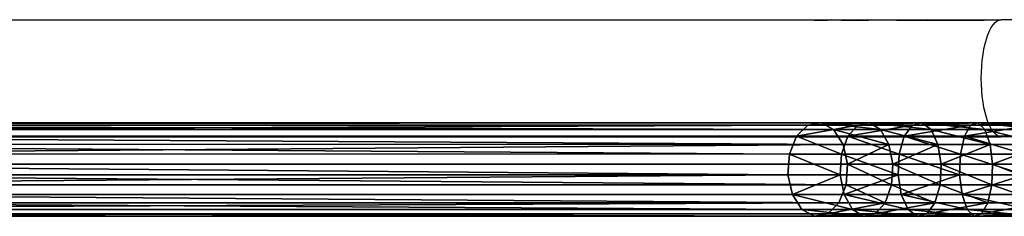
# Model space of a CAD drawing. Units: inches. Extents: x -670 to 623, y -644 to 670.
# Drawn here: x -396 to -353, y 12 to 21 of the extents above; entities that cross this region are included whole.
import ezdxf

# ---------------------------------------------------------------- set-up
doc = ezdxf.new("R2010")
doc.units = ezdxf.units.IN
doc.header["$MEASUREMENT"] = 0
doc.layers.get('0').update_dxf_attribs({"true_color": 0xff5454})
doc.layers.add('strefa bezpieczeństwa', color=1, linetype='Continuous')

# ---------------------------------------------------------------- blocks, each defined once
blk = doc.blocks.new('Grupa_65')
for p, q in [((8.56, 3.906, 43.831), (116.106, 3.899, 138.661)), ((9.171, 4.008, 43.184), (116.672, 4.001, 137.974)), ((115.624, 3.422, 139.246), (116.106, 3.899, 138.661)), ((116.106, 3.899, 138.661), (116.672, 4.001, 137.974)), ((116.106, 3.899, 138.661), (118.239, 3.899, 140.304)), ((116.672, 4.001, 137.974), (117.211, 3.707, 137.321)), ((116.672, 4.001, 137.974), (118.74, 4.001, 139.567)), ((117.813, 3.422, 140.932), (118.239, 3.899, 140.304)), ((118.239, 3.899, 140.304), (118.74, 4.001, 139.567)), ((118.239, 3.899, 140.304), (120.576, 3.899, 141.696)), ((118.74, 4.001, 139.567), (119.216, 3.707, 138.866)), ((118.74, 4.001, 139.567), (120.986, 4.001, 140.904)), ((120.227, 3.422, 142.37), (120.576, 3.899, 141.696)), ((120.576, 3.899, 141.696), (120.986, 4.001, 140.904)), ((120.576, 3.899, 141.696), (123.062, 3.899, 142.799)), ((120.986, 4.001, 140.904), (121.375, 3.707, 140.151)), ((120.986, 4.001, 140.904), (123.375, 4.001, 141.964)), ((122.796, 3.422, 143.51), (123.062, 3.899, 142.799)), ((123.062, 3.899, 142.799), (123.375, 4.001, 141.964)), ((123.062, 3.899, 142.799), (125.662, 3.899, 143.599)), ((123.375, 4.001, 141.964), (123.671, 3.707, 141.171)), ((123.375, 4.001, 141.964), (125.873, 4.001, 142.732)), ((8.039, 3.428, 44.381), (115.624, 3.422, 139.246)), ((9.753, 3.714, 42.569), (117.211, 3.707, 137.321)), ((115.321, 2.662, 139.613), (115.624, 3.422, 139.246)), ((115.624, 3.422, 139.246), (117.813, 3.422, 140.932)), ((117.211, 3.707, 137.321), (117.615, 3.075, 136.832)), ((117.211, 3.707, 137.321), (119.216, 3.707, 138.866)), ((117.545, 2.662, 141.326), (117.813, 3.422, 140.932)), ((117.813, 3.422, 140.932), (120.227, 3.422, 142.37)), ((119.216, 3.707, 138.866), (119.573, 3.075, 138.34)), ((119.216, 3.707, 138.866), (121.375, 3.707, 140.151)), ((120.009, 2.662, 142.793), (120.227, 3.422, 142.37)), ((120.227, 3.422, 142.37), (122.796, 3.422, 143.51)), ((121.375, 3.707, 140.151), (121.667, 3.075, 139.587)), ((121.375, 3.707, 140.151), (123.671, 3.707, 141.171)), ((122.629, 2.662, 143.956), (122.796, 3.422, 143.51)), ((122.796, 3.422, 143.51), (125.483, 3.422, 144.336)), ((123.671, 3.707, 141.171), (123.894, 3.075, 140.575)), ((123.671, 3.707, 141.171), (126.073, 3.707, 141.909)), ((10.189, 3.081, 42.108), (117.615, 3.075, 136.832)), ((117.615, 3.075, 136.832), (117.804, 2.23, 136.602)), ((117.615, 3.075, 136.832), (119.573, 3.075, 138.34)), ((119.573, 3.075, 138.34), (119.74, 2.23, 138.094)), ((119.573, 3.075, 138.34), (121.667, 3.075, 139.587)), ((121.667, 3.075, 139.587), (121.804, 2.23, 139.322)), ((121.667, 3.075, 139.587), (123.894, 3.075, 140.575)), ((123.894, 3.075, 140.575), (123.999, 2.23, 140.296)), ((123.894, 3.075, 140.575), (126.223, 3.075, 141.292)), ((7.712, 2.669, 44.727), (115.321, 2.662, 139.613)), ((115.258, 1.772, 139.689), (115.321, 2.662, 139.613)), ((115.321, 2.662, 139.613), (117.545, 2.662, 141.326)), ((117.489, 1.772, 141.408), (117.545, 2.662, 141.326)), ((117.545, 2.662, 141.326), (120.009, 2.662, 142.793)), ((119.963, 1.772, 142.881), (120.009, 2.662, 142.793)), ((120.009, 2.662, 142.793), (122.629, 2.662, 143.956)), ((122.595, 1.772, 144.048), (122.629, 2.662, 143.956)), ((122.629, 2.662, 143.956), (125.37, 2.662, 144.799)), ((10.394, 2.236, 41.892), (117.804, 2.23, 136.602)), ((117.804, 2.23, 136.602), (117.741, 1.34, 136.678)), ((117.804, 2.23, 136.602), (119.74, 2.23, 138.094)), ((119.74, 2.23, 138.094), (119.685, 1.34, 138.176)), ((119.74, 2.23, 138.094), (121.804, 2.23, 139.322)), ((121.804, 2.23, 139.322), (121.758, 1.34, 139.41)), ((121.804, 2.23, 139.322), (123.999, 2.23, 140.296)), ((123.999, 2.23, 140.296), (123.964, 1.34, 140.389)), ((123.999, 2.23, 140.296), (126.294, 2.23, 141.002)), ((7.644, 1.779, 44.799), (115.258, 1.772, 139.689)), ((115.448, 0.927, 139.46), (115.258, 1.772, 139.689)), ((115.258, 1.772, 139.689), (117.489, 1.772, 141.408)), ((117.657, 0.927, 141.161), (117.489, 1.772, 141.408)), ((117.489, 1.772, 141.408), (119.963, 1.772, 142.881)), ((120.1, 0.927, 142.616), (119.963, 1.772, 142.881)), ((119.963, 1.772, 142.881), (122.595, 1.772, 144.048)), ((122.699, 0.927, 143.77), (122.595, 1.772, 144.048)), ((122.595, 1.772, 144.048), (125.347, 1.772, 144.895)), ((117.741, 1.34, 136.678), (10.326, 1.346, 41.964)), ((117.741, 1.34, 136.678), (117.438, 0.58, 137.045)), ((119.685, 1.34, 138.176), (117.741, 1.34, 136.678)), ((119.685, 1.34, 138.176), (119.417, 0.58, 138.57)), ((121.758, 1.34, 139.41), (119.685, 1.34, 138.176)), ((121.758, 1.34, 139.41), (121.54, 0.58, 139.833)), ((123.964, 1.34, 140.389), (121.758, 1.34, 139.41)), ((123.964, 1.34, 140.389), (123.797, 0.58, 140.835)), ((126.27, 1.34, 141.098), (123.964, 1.34, 140.389)), ((7.849, 0.934, 44.583), (115.448, 0.927, 139.46)), ((115.851, 0.295, 138.97), (115.448, 0.927, 139.46)), ((115.448, 0.927, 139.46), (117.657, 0.927, 141.161)), ((118.014, 0.295, 140.636), (117.657, 0.927, 141.161)), ((117.657, 0.927, 141.161), (120.1, 0.927, 142.616)), ((120.392, 0.295, 142.052), (120.1, 0.927, 142.616)), ((120.1, 0.927, 142.616), (122.699, 0.927, 143.77)), ((122.922, 0.295, 143.174), (122.699, 0.927, 143.77)), ((122.699, 0.927, 143.77), (125.417, 0.927, 144.605)), ((9.999, 0.587, 42.309), (117.438, 0.58, 137.045)), ((117.438, 0.58, 137.045), (116.956, 0.103, 137.63)), ((117.438, 0.58, 137.045), (119.417, 0.58, 138.57)), ((119.417, 0.58, 138.57), (118.991, 0.103, 139.197)), ((119.417, 0.58, 138.57), (121.54, 0.58, 139.833)), ((121.54, 0.58, 139.833), (121.191, 0.103, 140.507)), ((121.54, 0.58, 139.833), (123.797, 0.58, 140.835)), ((123.797, 0.58, 140.835), (123.531, 0.103, 141.546)), ((123.797, 0.58, 140.835), (126.158, 0.58, 141.561)), ((8.285, 0.302, 44.122), (115.851, 0.295, 138.97)), ((8.867, 0.008, 43.507), (116.39, 0.001, 138.317)), ((9.478, 0.109, 42.86), (116.956, 0.103, 137.63)), ((116.39, 0.001, 138.317), (115.851, 0.295, 138.97)), ((115.851, 0.295, 138.97), (118.014, 0.295, 140.636)), ((116.956, 0.103, 137.63), (116.39, 0.001, 138.317)), ((116.39, 0.001, 138.317), (118.49, 0.001, 139.935)), ((116.956, 0.103, 137.63), (118.991, 0.103, 139.197)), ((118.49, 0.001, 139.935), (118.014, 0.295, 140.636)), ((118.014, 0.295, 140.636), (120.392, 0.295, 142.052)), ((118.991, 0.103, 139.197), (118.49, 0.001, 139.935)), ((118.49, 0.001, 139.935), (120.781, 0.001, 141.299)), ((118.991, 0.103, 139.197), (121.191, 0.103, 140.507)), ((120.781, 0.001, 141.299), (120.392, 0.295, 142.052)), ((120.392, 0.295, 142.052), (122.922, 0.295, 143.174)), ((121.191, 0.103, 140.507), (120.781, 0.001, 141.299)), ((120.781, 0.001, 141.299), (123.219, 0.001, 142.381)), ((121.191, 0.103, 140.507), (123.531, 0.103, 141.546)), ((123.219, 0.001, 142.381), (122.922, 0.295, 143.174)), ((122.922, 0.295, 143.174), (125.567, 0.295, 143.988)), ((123.531, 0.103, 141.546), (123.219, 0.001, 142.381)), ((123.219, 0.001, 142.381), (125.768, 0.001, 143.165)), ((123.531, 0.103, 141.546), (125.978, 0.103, 142.298))]:
    blk.add_line(p, q)
at = {"color": 8, "true_color": 0x7e7e7e}
mesh = blk.add_polyface(dxfattribs=at)
corners = [(116.106, 3.899, 138.661), (8.039, 3.428, 44.381), (8.56, 3.906, 43.831), (115.624, 3.422, 139.246)]
mesh.append_faces([[corners[k] for k in face] for face in [(0, 1, 2), (1, 0, 3)]], dxfattribs={"vtx0": -1, "color": 8})
mesh = blk.add_polyface(dxfattribs=at)
corners = [(116.672, 4.001, 137.974), (8.56, 3.906, 43.831), (9.171, 4.008, 43.184), (116.106, 3.899, 138.661)]
mesh.append_faces([[corners[k] for k in face] for face in [(0, 1, 2), (1, 0, 3)]], dxfattribs={"vtx0": -1, "color": 8})
mesh = blk.add_polyface(dxfattribs=at)
corners = [(117.211, 3.707, 137.321), (9.171, 4.008, 43.184), (9.753, 3.714, 42.569), (116.672, 4.001, 137.974)]
mesh.append_faces([[corners[k] for k in face] for face in [(0, 1, 2), (1, 0, 3)]], dxfattribs={"vtx0": -1, "color": 8})
mesh = blk.add_polyface(dxfattribs=at)
corners = [(118.239, 3.899, 140.304), (115.624, 3.422, 139.246), (116.106, 3.899, 138.661), (117.813, 3.422, 140.932)]
mesh.append_faces([[corners[k] for k in face] for face in [(0, 1, 2), (1, 0, 3)]], dxfattribs={"vtx0": -1, "color": 8})
mesh = blk.add_polyface(dxfattribs=at)
corners = [(118.74, 4.001, 139.567), (116.106, 3.899, 138.661), (116.672, 4.001, 137.974), (118.239, 3.899, 140.304)]
mesh.append_faces([[corners[k] for k in face] for face in [(0, 1, 2), (1, 0, 3)]], dxfattribs={"vtx0": -1, "color": 8})
mesh = blk.add_polyface(dxfattribs=at)
corners = [(119.216, 3.707, 138.866), (116.672, 4.001, 137.974), (117.211, 3.707, 137.321), (118.74, 4.001, 139.567)]
mesh.append_faces([[corners[k] for k in face] for face in [(0, 1, 2), (1, 0, 3)]], dxfattribs={"vtx0": -1, "color": 8})
mesh = blk.add_polyface(dxfattribs=at)
corners = [(120.576, 3.899, 141.696), (117.813, 3.422, 140.932), (118.239, 3.899, 140.304), (120.227, 3.422, 142.37)]
mesh.append_faces([[corners[k] for k in face] for face in [(0, 1, 2), (1, 0, 3)]], dxfattribs={"vtx0": -1, "color": 8})
mesh = blk.add_polyface(dxfattribs=at)
corners = [(120.986, 4.001, 140.904), (118.239, 3.899, 140.304), (118.74, 4.001, 139.567), (120.576, 3.899, 141.696)]
mesh.append_faces([[corners[k] for k in face] for face in [(0, 1, 2), (1, 0, 3)]], dxfattribs={"vtx0": -1, "color": 8})
mesh = blk.add_polyface(dxfattribs=at)
corners = [(121.375, 3.707, 140.151), (118.74, 4.001, 139.567), (119.216, 3.707, 138.866), (120.986, 4.001, 140.904)]
mesh.append_faces([[corners[k] for k in face] for face in [(0, 1, 2), (1, 0, 3)]], dxfattribs={"vtx0": -1, "color": 8})
mesh = blk.add_polyface(dxfattribs=at)
corners = [(123.062, 3.899, 142.799), (120.227, 3.422, 142.37), (120.576, 3.899, 141.696), (122.796, 3.422, 143.51)]
mesh.append_faces([[corners[k] for k in face] for face in [(0, 1, 2), (1, 0, 3)]], dxfattribs={"vtx0": -1, "color": 8})
mesh = blk.add_polyface(dxfattribs=at)
corners = [(123.375, 4.001, 141.964), (120.576, 3.899, 141.696), (120.986, 4.001, 140.904), (123.062, 3.899, 142.799)]
mesh.append_faces([[corners[k] for k in face] for face in [(0, 1, 2), (1, 0, 3)]], dxfattribs={"vtx0": -1, "color": 8})
mesh = blk.add_polyface(dxfattribs=at)
corners = [(123.671, 3.707, 141.171), (120.986, 4.001, 140.904), (121.375, 3.707, 140.151), (123.375, 4.001, 141.964)]
mesh.append_faces([[corners[k] for k in face] for face in [(0, 1, 2), (1, 0, 3)]], dxfattribs={"vtx0": -1, "color": 8})
mesh = blk.add_polyface(dxfattribs=at)
corners = [(125.662, 3.899, 143.599), (122.796, 3.422, 143.51), (123.062, 3.899, 142.799), (125.483, 3.422, 144.336)]
mesh.append_faces([[corners[k] for k in face] for face in [(0, 1, 2), (1, 0, 3)]], dxfattribs={"vtx0": -1, "color": 8})
mesh = blk.add_polyface(dxfattribs=at)
corners = [(125.873, 4.001, 142.732), (123.062, 3.899, 142.799), (123.375, 4.001, 141.964), (125.662, 3.899, 143.599)]
mesh.append_faces([[corners[k] for k in face] for face in [(0, 1, 2), (1, 0, 3)]], dxfattribs={"vtx0": -1, "color": 8})
mesh = blk.add_polyface(dxfattribs=at)
corners = [(126.073, 3.707, 141.909), (123.375, 4.001, 141.964), (123.671, 3.707, 141.171), (125.873, 4.001, 142.732)]
mesh.append_faces([[corners[k] for k in face] for face in [(0, 1, 2), (1, 0, 3)]], dxfattribs={"vtx0": -1, "color": 8})
mesh = blk.add_polyface(dxfattribs=at)
corners = [(8.039, 3.428, 44.381), (115.321, 2.662, 139.613), (7.712, 2.669, 44.727), (115.624, 3.422, 139.246)]
mesh.append_faces([[corners[k] for k in face] for face in [(0, 1, 2), (1, 0, 3)]], dxfattribs={"vtx0": -1, "color": 8})
mesh = blk.add_polyface(dxfattribs=at)
corners = [(117.615, 3.075, 136.832), (9.753, 3.714, 42.569), (10.189, 3.081, 42.108), (117.211, 3.707, 137.321)]
mesh.append_faces([[corners[k] for k in face] for face in [(0, 1, 2), (1, 0, 3)]], dxfattribs={"vtx0": -1, "color": 8})
mesh = blk.add_polyface(dxfattribs=at)
corners = [(115.624, 3.422, 139.246), (117.545, 2.662, 141.326), (115.321, 2.662, 139.613), (117.813, 3.422, 140.932)]
mesh.append_faces([[corners[k] for k in face] for face in [(0, 1, 2), (1, 0, 3)]], dxfattribs={"vtx0": -1, "color": 8})
mesh = blk.add_polyface(dxfattribs=at)
corners = [(119.573, 3.075, 138.34), (117.211, 3.707, 137.321), (117.615, 3.075, 136.832), (119.216, 3.707, 138.866)]
mesh.append_faces([[corners[k] for k in face] for face in [(0, 1, 2), (1, 0, 3)]], dxfattribs={"vtx0": -1, "color": 8})
mesh = blk.add_polyface(dxfattribs=at)
corners = [(117.813, 3.422, 140.932), (120.009, 2.662, 142.793), (117.545, 2.662, 141.326), (120.227, 3.422, 142.37)]
mesh.append_faces([[corners[k] for k in face] for face in [(0, 1, 2), (1, 0, 3)]], dxfattribs={"vtx0": -1, "color": 8})
mesh = blk.add_polyface(dxfattribs=at)
corners = [(121.667, 3.075, 139.587), (119.216, 3.707, 138.866), (119.573, 3.075, 138.34), (121.375, 3.707, 140.151)]
mesh.append_faces([[corners[k] for k in face] for face in [(0, 1, 2), (1, 0, 3)]], dxfattribs={"vtx0": -1, "color": 8})
mesh = blk.add_polyface(dxfattribs=at)
corners = [(120.227, 3.422, 142.37), (122.629, 2.662, 143.956), (120.009, 2.662, 142.793), (122.796, 3.422, 143.51)]
mesh.append_faces([[corners[k] for k in face] for face in [(0, 1, 2), (1, 0, 3)]], dxfattribs={"vtx0": -1, "color": 8})
mesh = blk.add_polyface(dxfattribs=at)
corners = [(123.894, 3.075, 140.575), (121.375, 3.707, 140.151), (121.667, 3.075, 139.587), (123.671, 3.707, 141.171)]
mesh.append_faces([[corners[k] for k in face] for face in [(0, 1, 2), (1, 0, 3)]], dxfattribs={"vtx0": -1, "color": 8})
mesh = blk.add_polyface(dxfattribs=at)
corners = [(122.796, 3.422, 143.51), (125.37, 2.662, 144.799), (122.629, 2.662, 143.956), (125.483, 3.422, 144.336)]
mesh.append_faces([[corners[k] for k in face] for face in [(0, 1, 2), (1, 0, 3)]], dxfattribs={"vtx0": -1, "color": 8})
mesh = blk.add_polyface(dxfattribs=at)
corners = [(126.223, 3.075, 141.292), (123.671, 3.707, 141.171), (123.894, 3.075, 140.575), (126.073, 3.707, 141.909)]
mesh.append_faces([[corners[k] for k in face] for face in [(0, 1, 2), (1, 0, 3)]], dxfattribs={"vtx0": -1, "color": 8})
mesh = blk.add_polyface(dxfattribs=at)
corners = [(10.394, 2.236, 41.892), (117.615, 3.075, 136.832), (10.189, 3.081, 42.108), (117.804, 2.23, 136.602)]
mesh.append_faces([[corners[k] for k in face] for face in [(0, 1, 2), (1, 0, 3)]], dxfattribs={"vtx0": -1, "color": 8})
mesh = blk.add_polyface(dxfattribs=at)
corners = [(117.804, 2.23, 136.602), (119.573, 3.075, 138.34), (117.615, 3.075, 136.832), (119.74, 2.23, 138.094)]
mesh.append_faces([[corners[k] for k in face] for face in [(0, 1, 2), (1, 0, 3)]], dxfattribs={"vtx0": -1, "color": 8})
mesh = blk.add_polyface(dxfattribs=at)
corners = [(119.74, 2.23, 138.094), (121.667, 3.075, 139.587), (119.573, 3.075, 138.34), (121.804, 2.23, 139.322)]
mesh.append_faces([[corners[k] for k in face] for face in [(0, 1, 2), (1, 0, 3)]], dxfattribs={"vtx0": -1, "color": 8})
mesh = blk.add_polyface(dxfattribs=at)
corners = [(121.804, 2.23, 139.322), (123.894, 3.075, 140.575), (121.667, 3.075, 139.587), (123.999, 2.23, 140.296)]
mesh.append_faces([[corners[k] for k in face] for face in [(0, 1, 2), (1, 0, 3)]], dxfattribs={"vtx0": -1, "color": 8})
mesh = blk.add_polyface(dxfattribs=at)
corners = [(123.999, 2.23, 140.296), (126.223, 3.075, 141.292), (123.894, 3.075, 140.575), (126.294, 2.23, 141.002)]
mesh.append_faces([[corners[k] for k in face] for face in [(0, 1, 2), (1, 0, 3)]], dxfattribs={"vtx0": -1, "color": 8})
mesh = blk.add_polyface(dxfattribs=at)
corners = [(7.712, 2.669, 44.727), (115.258, 1.772, 139.689), (7.644, 1.779, 44.799), (115.321, 2.662, 139.613)]
mesh.append_faces([[corners[k] for k in face] for face in [(0, 1, 2), (1, 0, 3)]], dxfattribs={"vtx0": -1, "color": 8})
mesh = blk.add_polyface(dxfattribs=at)
corners = [(115.321, 2.662, 139.613), (117.489, 1.772, 141.408), (115.258, 1.772, 139.689), (117.545, 2.662, 141.326)]
mesh.append_faces([[corners[k] for k in face] for face in [(0, 1, 2), (1, 0, 3)]], dxfattribs={"vtx0": -1, "color": 8})
mesh = blk.add_polyface(dxfattribs=at)
corners = [(117.545, 2.662, 141.326), (119.963, 1.772, 142.881), (117.489, 1.772, 141.408), (120.009, 2.662, 142.793)]
mesh.append_faces([[corners[k] for k in face] for face in [(0, 1, 2), (1, 0, 3)]], dxfattribs={"vtx0": -1, "color": 8})
mesh = blk.add_polyface(dxfattribs=at)
corners = [(120.009, 2.662, 142.793), (122.595, 1.772, 144.048), (119.963, 1.772, 142.881), (122.629, 2.662, 143.956)]
mesh.append_faces([[corners[k] for k in face] for face in [(0, 1, 2), (1, 0, 3)]], dxfattribs={"vtx0": -1, "color": 8})
mesh = blk.add_polyface(dxfattribs=at)
corners = [(122.629, 2.662, 143.956), (125.347, 1.772, 144.895), (122.595, 1.772, 144.048), (125.37, 2.662, 144.799)]
mesh.append_faces([[corners[k] for k in face] for face in [(0, 1, 2), (1, 0, 3)]], dxfattribs={"vtx0": -1, "color": 8})
mesh = blk.add_polyface(dxfattribs=at)
corners = [(117.741, 1.34, 136.678), (10.394, 2.236, 41.892), (10.326, 1.346, 41.964), (117.804, 2.23, 136.602)]
mesh.append_faces([[corners[k] for k in face] for face in [(0, 1, 2), (1, 0, 3)]], dxfattribs={"vtx0": -1, "color": 8})
mesh = blk.add_polyface(dxfattribs=at)
corners = [(119.685, 1.34, 138.176), (117.804, 2.23, 136.602), (117.741, 1.34, 136.678), (119.74, 2.23, 138.094)]
mesh.append_faces([[corners[k] for k in face] for face in [(0, 1, 2), (1, 0, 3)]], dxfattribs={"vtx0": -1, "color": 8})
mesh = blk.add_polyface(dxfattribs=at)
corners = [(121.758, 1.34, 139.41), (119.74, 2.23, 138.094), (119.685, 1.34, 138.176), (121.804, 2.23, 139.322)]
mesh.append_faces([[corners[k] for k in face] for face in [(0, 1, 2), (1, 0, 3)]], dxfattribs={"vtx0": -1, "color": 8})
mesh = blk.add_polyface(dxfattribs=at)
corners = [(123.964, 1.34, 140.389), (121.804, 2.23, 139.322), (121.758, 1.34, 139.41), (123.999, 2.23, 140.296)]
mesh.append_faces([[corners[k] for k in face] for face in [(0, 1, 2), (1, 0, 3)]], dxfattribs={"vtx0": -1, "color": 8})
mesh = blk.add_polyface(dxfattribs=at)
corners = [(126.27, 1.34, 141.098), (123.999, 2.23, 140.296), (123.964, 1.34, 140.389), (126.294, 2.23, 141.002)]
mesh.append_faces([[corners[k] for k in face] for face in [(0, 1, 2), (1, 0, 3)]], dxfattribs={"vtx0": -1, "color": 8})
mesh = blk.add_polyface(dxfattribs=at)
corners = [(115.258, 1.772, 139.689), (7.849, 0.934, 44.583), (7.644, 1.779, 44.799), (115.448, 0.927, 139.46)]
mesh.append_faces([[corners[k] for k in face] for face in [(0, 1, 2), (1, 0, 3)]], dxfattribs={"vtx0": -1, "color": 8})
mesh = blk.add_polyface(dxfattribs=at)
corners = [(117.489, 1.772, 141.408), (115.448, 0.927, 139.46), (115.258, 1.772, 139.689), (117.657, 0.927, 141.161)]
mesh.append_faces([[corners[k] for k in face] for face in [(0, 1, 2), (1, 0, 3)]], dxfattribs={"vtx0": -1, "color": 8})
mesh = blk.add_polyface(dxfattribs=at)
corners = [(119.963, 1.772, 142.881), (117.657, 0.927, 141.161), (117.489, 1.772, 141.408), (120.1, 0.927, 142.616)]
mesh.append_faces([[corners[k] for k in face] for face in [(0, 1, 2), (1, 0, 3)]], dxfattribs={"vtx0": -1, "color": 8})
mesh = blk.add_polyface(dxfattribs=at)
corners = [(122.595, 1.772, 144.048), (120.1, 0.927, 142.616), (119.963, 1.772, 142.881), (122.699, 0.927, 143.77)]
mesh.append_faces([[corners[k] for k in face] for face in [(0, 1, 2), (1, 0, 3)]], dxfattribs={"vtx0": -1, "color": 8})
mesh = blk.add_polyface(dxfattribs=at)
corners = [(125.347, 1.772, 144.895), (122.699, 0.927, 143.77), (122.595, 1.772, 144.048), (125.417, 0.927, 144.605)]
mesh.append_faces([[corners[k] for k in face] for face in [(0, 1, 2), (1, 0, 3)]], dxfattribs={"vtx0": -1, "color": 8})
mesh = blk.add_polyface(dxfattribs=at)
corners = [(117.438, 0.58, 137.045), (10.326, 1.346, 41.964), (9.999, 0.587, 42.309), (117.741, 1.34, 136.678)]
mesh.append_faces([[corners[k] for k in face] for face in [(0, 1, 2), (1, 0, 3)]], dxfattribs={"vtx0": -1, "color": 8})
mesh = blk.add_polyface(dxfattribs=at)
corners = [(119.417, 0.58, 138.57), (117.741, 1.34, 136.678), (117.438, 0.58, 137.045), (119.685, 1.34, 138.176)]
mesh.append_faces([[corners[k] for k in face] for face in [(0, 1, 2), (1, 0, 3)]], dxfattribs={"vtx0": -1, "color": 8})
mesh = blk.add_polyface(dxfattribs=at)
corners = [(121.54, 0.58, 139.833), (119.685, 1.34, 138.176), (119.417, 0.58, 138.57), (121.758, 1.34, 139.41)]
mesh.append_faces([[corners[k] for k in face] for face in [(0, 1, 2), (1, 0, 3)]], dxfattribs={"vtx0": -1, "color": 8})
mesh = blk.add_polyface(dxfattribs=at)
corners = [(123.797, 0.58, 140.835), (121.758, 1.34, 139.41), (121.54, 0.58, 139.833), (123.964, 1.34, 140.389)]
mesh.append_faces([[corners[k] for k in face] for face in [(0, 1, 2), (1, 0, 3)]], dxfattribs={"vtx0": -1, "color": 8})
mesh = blk.add_polyface(dxfattribs=at)
corners = [(126.158, 0.58, 141.561), (123.964, 1.34, 140.389), (123.797, 0.58, 140.835), (126.27, 1.34, 141.098)]
mesh.append_faces([[corners[k] for k in face] for face in [(0, 1, 2), (1, 0, 3)]], dxfattribs={"vtx0": -1, "color": 8})
mesh = blk.add_polyface(dxfattribs=at)
corners = [(7.849, 0.934, 44.583), (115.851, 0.295, 138.97), (8.285, 0.302, 44.122), (115.448, 0.927, 139.46)]
mesh.append_faces([[corners[k] for k in face] for face in [(0, 1, 2), (1, 0, 3)]], dxfattribs={"vtx0": -1, "color": 8})
mesh = blk.add_polyface(dxfattribs=at)
corners = [(115.448, 0.927, 139.46), (118.014, 0.295, 140.636), (115.851, 0.295, 138.97), (117.657, 0.927, 141.161)]
mesh.append_faces([[corners[k] for k in face] for face in [(0, 1, 2), (1, 0, 3)]], dxfattribs={"vtx0": -1, "color": 8})
mesh = blk.add_polyface(dxfattribs=at)
corners = [(117.657, 0.927, 141.161), (120.392, 0.295, 142.052), (118.014, 0.295, 140.636), (120.1, 0.927, 142.616)]
mesh.append_faces([[corners[k] for k in face] for face in [(0, 1, 2), (1, 0, 3)]], dxfattribs={"vtx0": -1, "color": 8})
mesh = blk.add_polyface(dxfattribs=at)
corners = [(120.1, 0.927, 142.616), (122.922, 0.295, 143.174), (120.392, 0.295, 142.052), (122.699, 0.927, 143.77)]
mesh.append_faces([[corners[k] for k in face] for face in [(0, 1, 2), (1, 0, 3)]], dxfattribs={"vtx0": -1, "color": 8})
mesh = blk.add_polyface(dxfattribs=at)
corners = [(122.699, 0.927, 143.77), (125.567, 0.295, 143.988), (122.922, 0.295, 143.174), (125.417, 0.927, 144.605)]
mesh.append_faces([[corners[k] for k in face] for face in [(0, 1, 2), (1, 0, 3)]], dxfattribs={"vtx0": -1, "color": 8})
mesh = blk.add_polyface(dxfattribs=at)
corners = [(9.478, 0.109, 42.86), (117.438, 0.58, 137.045), (9.999, 0.587, 42.309), (116.956, 0.103, 137.63)]
mesh.append_faces([[corners[k] for k in face] for face in [(0, 1, 2), (1, 0, 3)]], dxfattribs={"vtx0": -1, "color": 8})
mesh = blk.add_polyface(dxfattribs=at)
corners = [(116.956, 0.103, 137.63), (119.417, 0.58, 138.57), (117.438, 0.58, 137.045), (118.991, 0.103, 139.197)]
mesh.append_faces([[corners[k] for k in face] for face in [(0, 1, 2), (1, 0, 3)]], dxfattribs={"vtx0": -1, "color": 8})
mesh = blk.add_polyface(dxfattribs=at)
corners = [(118.991, 0.103, 139.197), (121.54, 0.58, 139.833), (119.417, 0.58, 138.57), (121.191, 0.103, 140.507)]
mesh.append_faces([[corners[k] for k in face] for face in [(0, 1, 2), (1, 0, 3)]], dxfattribs={"vtx0": -1, "color": 8})
mesh = blk.add_polyface(dxfattribs=at)
corners = [(121.191, 0.103, 140.507), (123.797, 0.58, 140.835), (121.54, 0.58, 139.833), (123.531, 0.103, 141.546)]
mesh.append_faces([[corners[k] for k in face] for face in [(0, 1, 2), (1, 0, 3)]], dxfattribs={"vtx0": -1, "color": 8})
mesh = blk.add_polyface(dxfattribs=at)
corners = [(123.531, 0.103, 141.546), (126.158, 0.58, 141.561), (123.797, 0.58, 140.835), (125.978, 0.103, 142.298)]
mesh.append_faces([[corners[k] for k in face] for face in [(0, 1, 2), (1, 0, 3)]], dxfattribs={"vtx0": -1, "color": 8})
mesh = blk.add_polyface(dxfattribs=at)
corners = [(8.285, 0.302, 44.122), (116.39, 0.001, 138.317), (8.867, 0.008, 43.507), (115.851, 0.295, 138.97)]
mesh.append_faces([[corners[k] for k in face] for face in [(0, 1, 2), (1, 0, 3)]], dxfattribs={"vtx0": -1, "color": 8})
mesh = blk.add_polyface(dxfattribs=at)
corners = [(8.867, 0.008, 43.507), (116.956, 0.103, 137.63), (9.478, 0.109, 42.86), (116.39, 0.001, 138.317)]
mesh.append_faces([[corners[k] for k in face] for face in [(0, 1, 2), (1, 0, 3)]], dxfattribs={"vtx0": -1, "color": 8})
mesh = blk.add_polyface(dxfattribs=at)
corners = [(115.851, 0.295, 138.97), (118.49, 0.001, 139.935), (116.39, 0.001, 138.317), (118.014, 0.295, 140.636)]
mesh.append_faces([[corners[k] for k in face] for face in [(0, 1, 2), (1, 0, 3)]], dxfattribs={"vtx0": -1, "color": 8})
mesh = blk.add_polyface(dxfattribs=at)
corners = [(116.39, 0.001, 138.317), (118.991, 0.103, 139.197), (116.956, 0.103, 137.63), (118.49, 0.001, 139.935)]
mesh.append_faces([[corners[k] for k in face] for face in [(0, 1, 2), (1, 0, 3)]], dxfattribs={"vtx0": -1, "color": 8})
mesh = blk.add_polyface(dxfattribs=at)
corners = [(118.014, 0.295, 140.636), (120.781, 0.001, 141.299), (118.49, 0.001, 139.935), (120.392, 0.295, 142.052)]
mesh.append_faces([[corners[k] for k in face] for face in [(0, 1, 2), (1, 0, 3)]], dxfattribs={"vtx0": -1, "color": 8})
mesh = blk.add_polyface(dxfattribs=at)
corners = [(118.49, 0.001, 139.935), (121.191, 0.103, 140.507), (118.991, 0.103, 139.197), (120.781, 0.001, 141.299)]
mesh.append_faces([[corners[k] for k in face] for face in [(0, 1, 2), (1, 0, 3)]], dxfattribs={"vtx0": -1, "color": 8})
mesh = blk.add_polyface(dxfattribs=at)
corners = [(120.392, 0.295, 142.052), (123.219, 0.001, 142.381), (120.781, 0.001, 141.299), (122.922, 0.295, 143.174)]
mesh.append_faces([[corners[k] for k in face] for face in [(0, 1, 2), (1, 0, 3)]], dxfattribs={"vtx0": -1, "color": 8})
mesh = blk.add_polyface(dxfattribs=at)
corners = [(120.781, 0.001, 141.299), (123.531, 0.103, 141.546), (121.191, 0.103, 140.507), (123.219, 0.001, 142.381)]
mesh.append_faces([[corners[k] for k in face] for face in [(0, 1, 2), (1, 0, 3)]], dxfattribs={"vtx0": -1, "color": 8})
mesh = blk.add_polyface(dxfattribs=at)
corners = [(122.922, 0.295, 143.174), (125.768, 0.001, 143.165), (123.219, 0.001, 142.381), (125.567, 0.295, 143.988)]
mesh.append_faces([[corners[k] for k in face] for face in [(0, 1, 2), (1, 0, 3)]], dxfattribs={"vtx0": -1, "color": 8})
mesh = blk.add_polyface(dxfattribs=at)
corners = [(123.219, 0.001, 142.381), (125.978, 0.103, 142.298), (123.531, 0.103, 141.546), (125.768, 0.001, 143.165)]
mesh.append_faces([[corners[k] for k in face] for face in [(0, 1, 2), (1, 0, 3)]], dxfattribs={"vtx0": -1, "color": 8})
blk = doc.blocks.new('Grupa_558')
blk.add_blockref('Grupa_65', (0.709, 57.522))
blk = doc.blocks.new('Grupa_633')
blk.add_blockref('Grupa_558', (-0.01, 1026.095, 17.605))
blk = doc.blocks.new('Grupa_451')
blk.add_blockref('Grupa_633', (0.01, -613.174, -10.697))
blk = doc.blocks.new('0301')
for p, q in [((1550.458, 44.039), (1702.257, 44.039)), ((1702.095, 44.025), (1702.108, 44.025)), ((1702.257, 44.039), (1702.108, 44.025)), ((1702.108, 44.025), (1702.673, 44.025)), ((1702.257, 44.039), (1702.818, 44.039)), ((1702.818, 44.039), (1702.673, 44.025)), ((1703.246, 44.025), (1702.673, 44.025)), ((1702.818, 44.039), (1703.387, 44.039)), ((1703.387, 44.039), (1703.246, 44.025)), ((1703.246, 44.025), (1703.827, 44.025)), ((1703.387, 44.039), (1703.964, 44.039)), ((1703.964, 44.039), (1703.827, 44.025)), ((1703.827, 44.025), (1704.416, 44.025)), ((1703.964, 44.039), (1704.547, 44.039)), ((1704.547, 44.039), (1704.416, 44.025)), ((1705.011, 44.025), (1704.416, 44.025)), ((1704.547, 44.039), (1705.138, 44.039)), ((1705.138, 44.039), (1705.011, 44.025)), ((1705.613, 44.025), (1705.011, 44.025)), ((1705.138, 44.039), (1705.735, 44.039)), ((1705.735, 44.039), (1705.613, 44.025)), ((1705.613, 44.025), (1706.836, 44.025)), ((1705.735, 44.039), (1706.949, 44.039)), ((1706.949, 44.039), (1706.836, 44.025)), ((1706.836, 44.025), (1707.457, 44.025)), ((1706.949, 44.039), (1707.565, 44.039)), ((1707.457, 44.025), (1707.565, 44.039)), ((1707.457, 44.025), (1708.084, 44.025)), ((1707.565, 44.039), (1708.187, 44.039)), ((1708.084, 44.025), (1708.187, 44.039)), ((1708.084, 44.025), (1709.354, 44.025)), ((1708.187, 44.039), (1709.447, 44.039)), ((1709.354, 44.025), (1709.447, 44.039)), ((1709.447, 44.039), (1710.085, 44.039)), ((1709.661, 43.704), (1709.74, 43.823)), ((1709.74, 43.823), (1709.823, 43.917)), ((1709.823, 43.917), (1709.908, 43.985)), ((1709.908, 43.985), (1709.996, 44.025)), ((1709.996, 44.025), (1710.085, 44.039)), ((1737.382, 44.039), (1710.085, 44.039)), ((1709.455, 43.212), (1709.517, 43.397)), ((1709.517, 43.397), (1709.586, 43.562)), ((1709.586, 43.562), (1709.661, 43.704)), ((1709.351, 42.789), (1709.399, 43.009)), ((1709.399, 43.009), (1709.455, 43.212)), ((1709.278, 42.312), (1709.31, 42.556)), ((1709.31, 42.556), (1709.351, 42.789)), ((1709.256, 42.059), (1709.278, 42.312)), ((1709.237, 41.539), (1709.242, 41.801)), ((1709.242, 41.801), (1709.256, 42.059)), ((1709.242, 41.278), (1709.237, 41.539)), ((1709.256, 41.019), (1709.242, 41.278)), ((1709.278, 40.767), (1709.256, 41.019)), ((1709.31, 40.522), (1709.278, 40.767)), ((1709.351, 40.289), (1709.31, 40.522)), ((1709.399, 40.07), (1709.351, 40.289)), ((1709.455, 39.866), (1709.399, 40.07)), ((1709.517, 39.681), (1709.455, 39.866)), ((1709.586, 39.517), (1709.517, 39.681)), ((1709.661, 39.374), (1709.586, 39.517)), ((1709.74, 39.255), (1709.661, 39.374)), ((1709.823, 39.162), (1709.74, 39.255)), ((1709.908, 39.094), (1709.823, 39.162)), ((1550.458, 39.039), (1702.257, 39.039)), ((1550.465, 39.053), (1709.996, 39.053)), ((1702.257, 39.039), (1702.818, 39.039)), ((1702.818, 39.039), (1703.387, 39.039)), ((1703.387, 39.039), (1703.964, 39.039)), ((1703.964, 39.039), (1704.547, 39.039)), ((1704.547, 39.039), (1705.138, 39.039)), ((1705.138, 39.039), (1705.735, 39.039)), ((1705.735, 39.039), (1706.339, 39.039)), ((1706.339, 39.039), (1706.949, 39.039)), ((1706.949, 39.039), (1707.565, 39.039)), ((1707.565, 39.039), (1708.187, 39.039)), ((1708.187, 39.039), (1708.815, 39.039)), ((1708.815, 39.039), (1709.447, 39.039)), ((1709.447, 39.039), (1710.085, 39.039)), ((1709.996, 39.053), (1709.908, 39.094)), ((1710.085, 39.039), (1709.996, 39.053)), ((1737.382, 39.039), (1710.085, 39.039))]:
    blk.add_line(p, q)

msp = doc.modelspace()

# ---------------------------------------------------------------- block references
at = {"color": 8, "true_color": 0x7e7e7e}
msp.add_blockref('Grupa_451', (-478.708, -458.142, -4.682), dxfattribs=at)
at = {"layer": 'strefa bezpieczeństwa'}
msp.add_blockref('0301', (-2063.714, -23.337, 2.226), dxfattribs=at)

doc.saveas('drawing.dxf')
